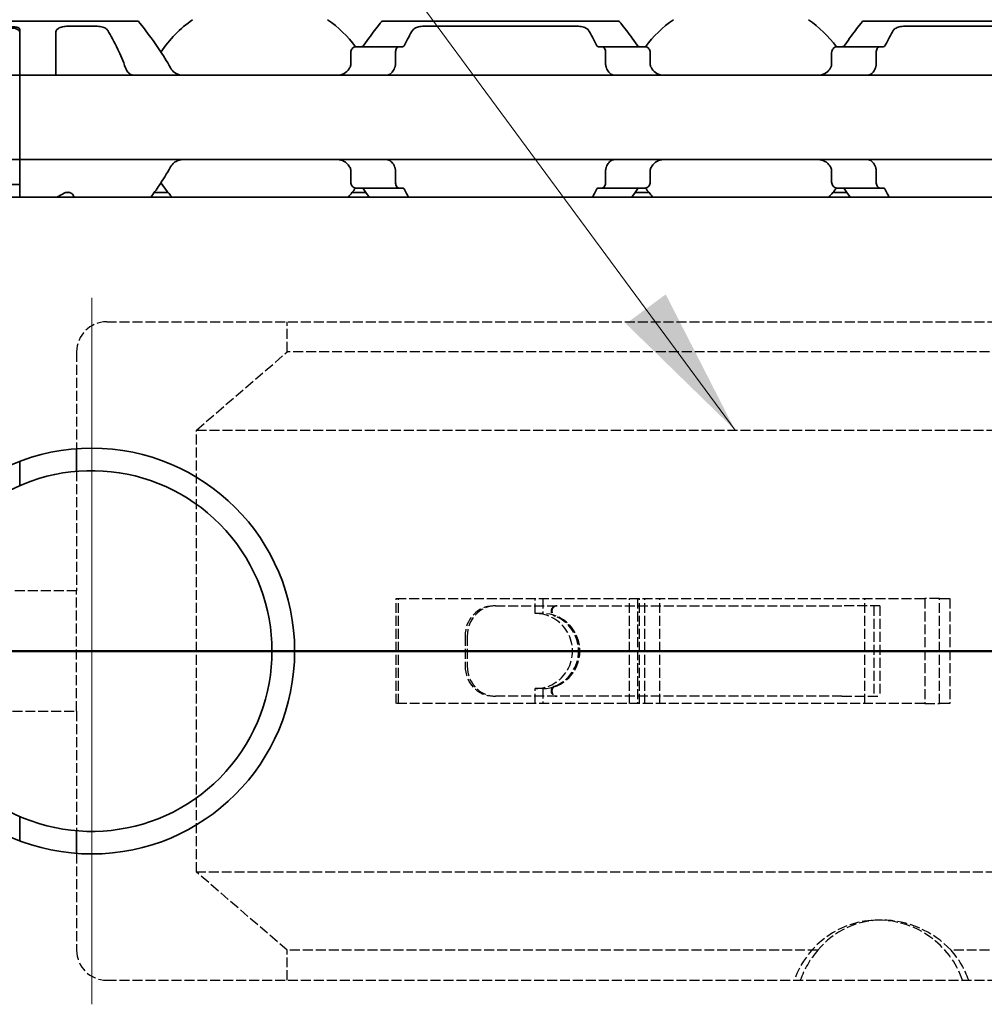
# Model space of a CAD drawing. Units: millimetres. Extents: x 0 to 2378, y 0 to 1682.
# Drawn here: x 881 to 913, y 1196 to 1229 of the extents above; entities that cross this region are included whole.
import ezdxf

# ---------------------------------------------------------------- set-up
doc = ezdxf.new("R2010")
doc.units = ezdxf.units.MM
doc.header["$LTSCALE"] = 2
doc.linetypes.add('CHAIN', pattern=[0.3543, 0.2362, -0.0295, 0.0591, -0.0295])
doc.linetypes.add('DASHED', pattern=[0.2068, 0.1655, -0.0413])
doc.layers.add('Centerline', color=242, linetype='CHAIN', lineweight=20, true_color=0xd12d38)
for name, color, linetype, lineweight in [('Hidden', 7, 'DASHED', 25), ('Section line', 7, 'CHAIN', 50), ('Symbol', 7, 'Continuous', 20), ('Visible', 7, 'Continuous', 35)]:
    doc.layers.add(name, color=color, linetype=linetype, lineweight=lineweight)
doc.styles.add('Dimensions', font='arial.ttf')
doc.dimstyles.new('Dimension style$7', dxfattribs={"dimscale": 2, "dimtxt": 3.5, "dimasz": 2.5, "dimexe": 1, "dimexo": 1, "dimgap": 0.5, "dimtad": 1, "dimdec": 3, "dimrnd": 1e-08, "dimtxsty": 'Dimensions', "dimcen": 0.09, "dimdle": 10, "dimclrd": 256, "dimclre": 172, "dimclrt": 7, "dimaunit": 1, "dimadec": 0, "dimazin": 2, "dimtfac": 0.714286, "dimtdec": 3, "dimtmove": 0, "dimatfit": 3, "dimfxl": 1, "dimtolj": 1, "dimlwd": -1, "dimlwe": -1, "dimarcsym": 0})

# ---------------------------------------------------------------- blocks, each defined once
blk = doc.blocks.new('2dTransSection0')
at = {"layer": 'Section line', "linetype": 'Continuous'}
blk.add_line((901.224, 603.961), (117.167, 603.961), dxfattribs=at)

msp = doc.modelspace()

# ---------------------------------------------------------------- linework, layer by layer
at = {"layer": 'Centerline', "linetype": 'Continuous'}
for p, q in [((883.1989, 1219.6728), (883.1989, 1196.1728)), ((894.9489, 1207.9228), (871.4489, 1207.9228))]:
    msp.add_line(p, q, dxfattribs=at)
at = {"layer": 'Hidden'}
for p, q in [((883.6948, 1218.8728), (916.2736, 1218.8728)), ((889.7018, 1217.8728), (889.7018, 1218.8728)), ((882.6948, 1217.8728), (882.6948, 1214.654)), ((886.6827, 1215.2747), (889.7018, 1217.8728)), ((929.4518, 1217.8728), (889.7018, 1217.8728)), ((886.6827, 1200.5709), (886.6827, 1215.2747)), ((886.6827, 1215.2747), (930.9518, 1215.2747)), ((882.6948, 1213.902), (882.6948, 1209.9228)), ((882.6948, 1209.9228), (879.6948, 1209.9228)), ((882.6948, 1205.9228), (882.6948, 1209.9228)), ((893.3321, 1209.6728), (910.9166, 1209.6728)), ((893.3321, 1206.1728), (893.3321, 1209.6728)), ((893.4002, 1206.1728), (893.4002, 1209.6728)), ((897.9573, 1209.1728), (897.9573, 1209.6728)), ((898.2026, 1209.6728), (898.2026, 1209.1728)), ((901.0954, 1206.1728), (901.0954, 1209.6728)), ((901.3518, 1209.6728), (901.3518, 1206.1728)), ((901.4247, 1206.1728), (901.4247, 1209.6728)), ((901.6018, 1206.1728), (901.6018, 1209.6728)), ((902.0972, 1206.1728), (902.0972, 1209.6728)), ((908.9172, 1206.1728), (908.9172, 1209.6728)), ((911.4071, 1209.6728), (910.9166, 1209.6728)), ((910.9166, 1209.6728), (910.9166, 1206.1728)), ((911.4071, 1209.6728), (911.7452, 1209.6728)), ((911.4071, 1206.1728), (911.4071, 1209.6728)), ((911.7452, 1209.6728), (911.7452, 1206.1728)), ((896.6276, 1209.4228), (896.5573, 1209.4228)), ((896.6276, 1209.4228), (908.161, 1209.4228)), ((898.2026, 1209.1728), (897.9573, 1209.1728)), ((909.4259, 1209.4228), (908.161, 1209.4228)), ((909.2259, 1209.4228), (909.2259, 1206.4228)), ((909.4259, 1209.4228), (909.4259, 1206.4228)), ((895.6211, 1208.4228), (895.6211, 1207.4228)), ((895.6913, 1208.4228), (895.6913, 1207.4228)), ((898.2026, 1206.6728), (897.9573, 1206.6728)), ((897.9573, 1206.1728), (897.9573, 1206.6728)), ((898.2026, 1206.6728), (898.2026, 1206.1728)), ((896.5573, 1206.4228), (896.6276, 1206.4228)), ((908.161, 1206.4228), (896.6276, 1206.4228)), ((908.161, 1206.4228), (909.4259, 1206.4228)), ((879.6948, 1205.9228), (882.6948, 1205.9228)), ((882.6948, 1205.9228), (882.6948, 1201.9437)), ((910.9166, 1206.1728), (893.3321, 1206.1728)), ((910.9166, 1206.1728), (911.4071, 1206.1728)), ((911.7452, 1206.1728), (911.4071, 1206.1728)), ((882.6948, 1201.1917), (882.6948, 1197.9728)), ((889.7018, 1197.9728), (886.6827, 1200.5709)), ((930.9518, 1200.5709), (886.6827, 1200.5709)), ((909.4981, 1198.9728), (909.3724, 1198.9728)), ((889.7018, 1196.9728), (889.7018, 1197.9728)), ((907.3616, 1197.9728), (889.7018, 1197.9728)), ((929.4518, 1197.9728), (911.792, 1197.9728)), ((883.6948, 1196.9728), (916.2736, 1196.9728))]:
    msp.add_line(p, q, dxfattribs=at)
for centre, start, end in [((883.6948, 1217.8728), 90, 180), ((883.6948, 1197.9728), 180, 270)]:
    msp.add_arc(centre, 1, start, end, dxfattribs=at)
for centre, major_axis, ratio, start_param, end_param in [((896.5573, 1208.4228), (0, 1), 0.9362523, 0, 1.5707963), ((896.6276, 1208.4228), (0, 1), 0.9362523, 0, 1.5707963), ((897.9573, 1207.9228), (0, -1.25), 0.9906733, 0, 3.1415927), ((898.2026, 1207.9228), (0, 1.25), 0.9906733, 3.1415927, 6.2831853), ((898.6521, 1209.2524), (0, 0.1705), 0.9906733, 0, 2.7818857), ((898.6793, 1209.2524), (0, -0.1705), 0.9906733, 3.1415927, 5.9234783), ((898.1568, 1207.9228), (0, 1.25), 0.9906733, 3.5012997, 5.9234783), ((898.184, 1207.9228), (0, -1.25), 0.9906733, 0.359707, 2.7818857), ((896.5573, 1207.4228), (0, -1), 0.9362523, 4.712389, 6.2831853), ((896.6276, 1207.4228), (0, -1), 0.9362523, 4.712389, 6.2831853), ((898.6521, 1206.5933), (0, 0.1705), 0.9906733, 0.359707, 3.1415927), ((898.6793, 1206.5933), (0, -0.1705), 0.9906733, 3.5012997, 6.2831853), ((909.3724, 1195.9728), (0, 3), 0.9906733, 5.0522259, 7.5141447), ((909.7341, 1195.9728), (2.1092, -2.2816), 0.9235124, 1.5938778, 3.2760151), ((909.5768, 1195.9728), (0, -3), 0.9906733, 3.9826613, 4.3725521), ((909.5768, 1195.9728), (0, 3), 0.9906733, 5.0522259, 5.4421166)]:
    msp.add_ellipse(centre, major_axis=major_axis, ratio=ratio, start_param=start_param, end_param=end_param, dxfattribs=at)
at = {"layer": 'Visible'}
for p, q in [((884.7489, 1228.8728), (879.0989, 1228.8728)), ((900.7489, 1228.8728), (892.8489, 1228.8728)), ((916.7489, 1228.8728), (908.8489, 1228.8728)), ((880.7989, 1228.603), (880.7989, 1227.3161)), ((880.7989, 1228.5065), (880.7989, 1227.3161)), ((881.9989, 1228.4995), (881.9989, 1227.3161)), ((883.248, 1228.7126), (882.4989, 1228.7126)), ((899.248, 1228.7126), (894.3498, 1228.7126)), ((915.248, 1228.7126), (910.3498, 1228.7126)), ((891.8176, 1227.4476), (891.8176, 1227.8228)), ((893.4155, 1228.0228), (891.9852, 1228.0228)), ((893.3014, 1227.8228), (893.3014, 1227.4476)), ((893.4155, 1228.0228), (893.5429, 1228.0228)), ((900.055, 1228.0228), (900.1824, 1228.0228)), ((900.1824, 1228.0228), (901.6126, 1228.0228)), ((900.2964, 1227.8228), (900.2964, 1227.4476)), ((901.7802, 1227.4476), (901.7802, 1227.8228)), ((907.8176, 1227.4476), (907.8176, 1227.8228)), ((909.4155, 1228.0228), (907.9852, 1228.0228)), ((909.3014, 1227.8228), (909.3014, 1227.4476)), ((909.4155, 1228.0228), (909.5429, 1228.0228)), ((880.7989, 1227.3161), (880.7989, 1227.0728)), ((880.7989, 1227.0728), (880.7989, 1227.3161)), ((881.9989, 1227.3161), (881.9989, 1227.0728)), ((864.7989, 1227.0728), (880.7989, 1227.0728)), ((880.7989, 1227.0728), (880.7989, 1225.8728)), ((880.7989, 1227.0728), (960.7989, 1227.0728)), ((880.7989, 1225.4728), (880.7989, 1225.8728)), ((880.7989, 1225.4728), (880.7989, 1224.2728)), ((864.7989, 1224.2728), (880.7989, 1224.2728)), ((880.7989, 1224.2728), (880.7989, 1224.0296)), ((880.7989, 1224.0296), (880.7989, 1224.2728)), ((880.7989, 1224.2728), (960.7989, 1224.2728)), ((880.7989, 1224.0296), (880.7989, 1223.4416)), ((880.7989, 1224.0296), (880.7989, 1223.4416)), ((891.8176, 1223.5228), (891.8176, 1223.898)), ((893.3014, 1223.898), (893.3014, 1223.5228)), ((900.2964, 1223.898), (900.2964, 1223.5228)), ((901.7802, 1223.5228), (901.7802, 1223.898)), ((907.8176, 1223.5228), (907.8176, 1223.898)), ((909.3014, 1223.898), (909.3014, 1223.5228)), ((880.7989, 1223.4416), (864.7989, 1223.4416)), ((880.7989, 1223.0228), (880.7989, 1223.4416)), ((891.9852, 1223.3228), (893.4155, 1223.3228)), ((893.4155, 1223.3228), (893.5429, 1223.3228)), ((900.055, 1223.3228), (900.1824, 1223.3228)), ((900.1824, 1223.3228), (901.6126, 1223.3228)), ((907.9852, 1223.3228), (909.4155, 1223.3228)), ((909.4155, 1223.3228), (909.5429, 1223.3228)), ((1742.4489, 1223.0228), (282.4489, 1223.0228)), ((882.4653, 1223.1728), (882.3325, 1223.1728)), ((882.5989, 1223.0331), (882.5989, 1223.0228)), ((885.7407, 1223.1728), (885.2758, 1223.1728)), ((892.3221, 1223.1728), (891.8571, 1223.1728)), ((901.7407, 1223.1728), (901.2758, 1223.1728)), ((908.3221, 1223.1728), (907.8571, 1223.1728)), ((882.6948, 1214.654), (882.6948, 1213.902)), ((880.7989, 1214.2317), (880.7989, 1213.6228)), ((880.7989, 1213.6228), (880.7989, 1213.4237)), ((880.7989, 1202.4219), (880.7989, 1202.2228)), ((880.7989, 1201.6139), (880.7989, 1202.2228)), ((882.6948, 1201.9437), (882.6948, 1201.1917))]:
    msp.add_line(p, q, dxfattribs=at)
msp.add_circle((883.1989, 1207.9228), 6.75, dxfattribs=at)
for centre, radius, start, end in [((888.7989, 1225.6728), 3.95, 124.63546, 146.63201), ((888.7989, 1225.6728), 3.95, 36.49927, 55.36454), ((904.7989, 1225.6728), 3.95, 124.63546, 143.50073), ((904.7989, 1225.6728), 3.95, 36.49927, 55.36454), ((888.7989, 1225.6728), 3.95, 213.36799, 222.13549), ((888.7989, 1225.6728), 3.95, 317.86451, 323.50073), ((904.7989, 1225.6728), 3.95, 216.49927, 222.13549), ((904.7989, 1225.6728), 3.95, 317.86451, 323.50073), ((883.1948, 1207.9228), 6, 234.31467, 125.68533)]:
    msp.add_arc(centre, radius, start, end, dxfattribs=at)
for centre, major_axis, ratio, start_param, end_param in [((892.2204, 1226.7487), (0.9238, 1.8787), 0.3135983, 1.4057058, 1.420722), ((893.9269, 1226.3187), (0.5963, 2.5064), 0.3546867, 1.2354732, 1.247274), ((899.6686, 1226.3151), (-0.5964, 2.5117), 0.3551932, 5.0366345, 5.048414), ((901.4688, 1226.8702), (-0.8379, 1.6574), 0.2802953, 4.8412137, 4.8580989), ((908.2204, 1226.7487), (0.9238, 1.8787), 0.3135974, 1.4057063, 1.4207226), ((909.9269, 1226.3187), (0.5963, 2.5064), 0.3546882, 1.2354712, 1.2472719), ((892.2206, 1224.5972), (-0.924, 1.8793), 0.3136743, 1.7209207, 1.7359331), ((893.9271, 1225.0273), (-0.5963, 2.5069), 0.3547337, 1.8943858, 1.9061845), ((899.6685, 1225.0308), (0.5964, 2.512), 0.3552217, 4.3763244, 4.3881027), ((901.4673, 1224.4774), (0.8394, 1.6612), 0.2808772, 4.5663547, 4.5832036), ((908.2206, 1224.5972), (-0.924, 1.8792), 0.3136717, 1.720919, 1.7359316), ((909.9271, 1225.0272), (-0.5963, 2.5069), 0.3547312, 1.8943821, 1.906181), ((879.5528, 1225.6728), (-4.4308, 0), 0.7222222, 2.1658382, 2.2343657)]:
    msp.add_ellipse(centre, major_axis=major_axis, ratio=ratio, start_param=start_param, end_param=end_param, dxfattribs=at)
for points, knots in [([(885.8219, 1227.3161), (885.6956, 1227.5461), (885.5615, 1227.7552), (885.258, 1228.2057), (885.0755, 1228.45), (884.8202, 1228.784), (884.7489, 1228.8728), (884.7489, 1228.8728)], [-1.88489346, -1.88489346, -1.88489346, -1.88489346, -1.80011792, -1.80011792, -1.67314991, -1.67314991, -1.5461819, -1.5461819, -1.5461819, -1.5461819]), ([(892.8489, 1228.8728), (892.8489, 1228.8728), (892.7776, 1228.784), (892.5443, 1228.4788), (892.4011, 1228.2876), (892.2518, 1228.0728)], [-0.51539397, -0.51539397, -0.51539397, -0.51539397, -0.38842596, -0.38842596, -0.28333803, -0.28333803, -0.28333803, -0.28333803]), ([(901.346, 1228.0728), (901.1967, 1228.2876), (901.0535, 1228.4788), (900.8202, 1228.784), (900.7489, 1228.8728), (900.7489, 1228.8728)], [-1.77823784, -1.77823784, -1.77823784, -1.77823784, -1.67314991, -1.67314991, -1.5461819, -1.5461819, -1.5461819, -1.5461819]), ([(908.8489, 1228.8728), (908.8489, 1228.8728), (908.7776, 1228.784), (908.5443, 1228.4788), (908.4011, 1228.2876), (908.2518, 1228.0728)], [-0.51539397, -0.51539397, -0.51539397, -0.51539397, -0.38842596, -0.38842596, -0.28333803, -0.28333803, -0.28333803, -0.28333803]), ([(880.7989, 1228.5065), (880.7989, 1228.526), (880.7916, 1228.5461), (880.7602, 1228.582), (880.736, 1228.5976), (880.6813, 1228.6205), (880.6485, 1228.6296), (880.576, 1228.6417), (880.5363, 1228.6446), (880.4989, 1228.6446), (880.4615, 1228.6446), (880.4219, 1228.6417), (880.3633, 1228.6319), (880.3422, 1228.627), (880.3233, 1228.6213)], [0.145403256, 0.145403256, 0.145403256, 0.145403256, 0.157993792, 0.157993792, 0.170584327, 0.170584327, 0.18179912, 0.18179912, 0.193013914, 0.193013914, 0.193013914, 0.204228707, 0.204228707, 0.211144, 0.211144, 0.211144, 0.211144]), ([(880.4836, 1228.6695), (880.4953, 1228.6725), (880.5082, 1228.6752), (880.5464, 1228.6811), (880.5734, 1228.6829), (880.5989, 1228.6829), (880.6239, 1228.6829), (880.6504, 1228.6811), (880.699, 1228.6738), (880.721, 1228.6683), (880.7572, 1228.6549), (880.7731, 1228.6458), (880.794, 1228.6254), (880.7989, 1228.614), (880.7989, 1228.603)], [-0.01185756, -0.01185756, -0.01185756, -0.01185756, -0.007643448, -0.007643448, 0, 0, 0, 0.007493463, 0.007493463, 0.014986926, 0.014986926, 0.023162457, 0.023162457, 0.031337988, 0.031337988, 0.031337988, 0.031337988]), ([(881.9989, 1228.4995), (881.9989, 1228.5319), (882.0109, 1228.5646), (882.0628, 1228.621), (882.1029, 1228.6447), (882.1942, 1228.6785), (882.2492, 1228.6916), (882.3704, 1228.7086), (882.4366, 1228.7126), (882.4989, 1228.7126)], [-0.078928494, -0.078928494, -0.078928494, -0.078928494, -0.058151055, -0.058151055, -0.037373617, -0.037373617, -0.018686808, -0.018686808, 0, 0, 0, 0]), ([(883.248, 1228.7126), (883.3103, 1228.7126), (883.3765, 1228.7086), (883.4978, 1228.6916), (883.5528, 1228.6785), (883.6441, 1228.6447), (883.6842, 1228.621), (883.7183, 1228.5839), (883.7251, 1228.5746), (883.7307, 1228.5649)], [-0.323199577, -0.323199577, -0.323199577, -0.323199577, -0.304512769, -0.304512769, -0.28582596, -0.28582596, -0.265048522, -0.265048522, -0.25847897, -0.25847897, -0.25847897, -0.25847897]), ([(883.7307, 1228.5649), (883.8232, 1228.4028), (883.9439, 1228.1819), (884.1473, 1227.7562), (884.2396, 1227.5466), (884.3242, 1227.3161)], [0.63587375, 0.63587375, 0.63587375, 0.63587375, 0.74618254, 0.74618254, 0.82651511, 0.82651511, 0.82651511, 0.82651511]), ([(893.8671, 1228.5649), (893.8727, 1228.5746), (893.8795, 1228.5839), (893.9137, 1228.621), (893.9538, 1228.6447), (894.0451, 1228.6785), (894.1001, 1228.6916), (894.2213, 1228.7086), (894.2875, 1228.7126), (894.3498, 1228.7126)], [-0.064720607, -0.064720607, -0.064720607, -0.064720607, -0.058151055, -0.058151055, -0.037373617, -0.037373617, -0.018686808, -0.018686808, 0, 0, 0, 0]), ([(899.248, 1228.7126), (899.3117, 1228.7126), (899.3792, 1228.7084), (899.5025, 1228.6907), (899.5581, 1228.6771), (899.6479, 1228.6426), (899.6865, 1228.6191), (899.7191, 1228.5828), (899.7255, 1228.574), (899.7307, 1228.5649)], [-0.323199577, -0.323199577, -0.323199577, -0.323199577, -0.304105519, -0.304105519, -0.28501146, -0.28501146, -0.264641075, -0.264641075, -0.258463883, -0.258463883, -0.258463883, -0.258463883]), ([(909.8671, 1228.5649), (909.8724, 1228.574), (909.8787, 1228.5828), (909.9113, 1228.6191), (909.9499, 1228.6426), (910.0397, 1228.6771), (910.0954, 1228.6907), (910.2186, 1228.7084), (910.2862, 1228.7126), (910.3498, 1228.7126)], [-0.064735694, -0.064735694, -0.064735694, -0.064735694, -0.058558503, -0.058558503, -0.038188117, -0.038188117, -0.019094058, -0.019094058, 0, 0, 0, 0]), ([(891.9852, 1228.0228), (891.9648, 1228.0228), (891.9425, 1228.0175), (891.8998, 1227.9951), (891.8794, 1227.978), (891.8503, 1227.9407), (891.8385, 1227.9201), (891.8221, 1227.8737), (891.8176, 1227.8478), (891.8176, 1227.8228)], [-0.103615948, -0.103615948, -0.103615948, -0.103615948, -0.093699117, -0.093699117, -0.083782285, -0.083782285, -0.07628549, -0.07628549, -0.068788695, -0.068788695, -0.068788695, -0.068788695]), ([(892.2518, 1228.0728), (892.2418, 1228.0586), (892.2302, 1228.0468), (892.2015, 1228.0278), (892.1838, 1228.0228), (892.1672, 1228.0228)], [0.083539297, 0.083539297, 0.083539297, 0.083539297, 0.090510275, 0.090510275, 0.099529667, 0.099529667, 0.099529667, 0.099529667]), ([(893.3014, 1227.8228), (893.3014, 1227.8478), (893.3044, 1227.8742), (893.316, 1227.922), (893.3245, 1227.9434), (893.3446, 1227.9799), (893.358, 1227.9962), (893.3865, 1228.0177), (893.4016, 1228.0228), (893.4155, 1228.0228)], [0, 0, 0, 0, 0.007500774, 0.007500774, 0.015001548, 0.015001548, 0.023714607, 0.023714607, 0.032427666, 0.032427666, 0.032427666, 0.032427666]), ([(893.5429, 1228.0228), (893.5542, 1228.0228), (893.5652, 1228.0271), (893.5755, 1228.0355), (893.5858, 1228.044), (893.5952, 1228.0566), (893.6033, 1228.0728)], [0, 0, 0, 0, 0.5, 0.5, 0.5, 1, 1, 1, 1]), ([(899.9945, 1228.0728), (900.0016, 1228.0586), (900.01, 1228.0467), (900.0306, 1228.0278), (900.0431, 1228.0228), (900.055, 1228.0228)], [-0.110435294, -0.110435294, -0.110435294, -0.110435294, -0.103786147, -0.103786147, -0.095465055, -0.095465055, -0.095465055, -0.095465055]), ([(900.1824, 1228.0228), (900.1962, 1228.0228), (900.2113, 1228.0177), (900.2398, 1227.9962), (900.2532, 1227.9799), (900.2734, 1227.9434), (900.2819, 1227.922), (900.2934, 1227.8742), (900.2964, 1227.8478), (900.2964, 1227.8228)], [0.096564606, 0.096564606, 0.096564606, 0.096564606, 0.105277665, 0.105277665, 0.113990724, 0.113990724, 0.121491498, 0.121491498, 0.128992271, 0.128992271, 0.128992271, 0.128992271]), ([(901.4307, 1228.0228), (901.414, 1228.0228), (901.3963, 1228.0278), (901.3676, 1228.0468), (901.356, 1228.0586), (901.346, 1228.0728)], [0.033613479, 0.033613479, 0.033613479, 0.033613479, 0.042632871, 0.042632871, 0.049603849, 0.049603849, 0.049603849, 0.049603849]), ([(901.7802, 1227.8228), (901.7802, 1227.8478), (901.7758, 1227.8737), (901.7594, 1227.9201), (901.7475, 1227.9407), (901.7184, 1227.978), (901.6981, 1227.9951), (901.6554, 1228.0175), (901.633, 1228.0228), (901.6126, 1228.0228)], [-0.068768315, -0.068768315, -0.068768315, -0.068768315, -0.06127152, -0.06127152, -0.053774724, -0.053774724, -0.043857893, -0.043857893, -0.033941061, -0.033941061, -0.033941061, -0.033941061]), ([(907.9852, 1228.0228), (907.9648, 1228.0228), (907.9425, 1228.0175), (907.8998, 1227.9951), (907.8794, 1227.978), (907.8503, 1227.9407), (907.8385, 1227.9201), (907.8221, 1227.8737), (907.8176, 1227.8478), (907.8176, 1227.8228)], [-0.103615948, -0.103615948, -0.103615948, -0.103615948, -0.093699117, -0.093699117, -0.083782285, -0.083782285, -0.07628549, -0.07628549, -0.068788695, -0.068788695, -0.068788695, -0.068788695]), ([(908.2518, 1228.0728), (908.2418, 1228.0586), (908.2302, 1228.0468), (908.2015, 1228.0278), (908.1838, 1228.0228), (908.1672, 1228.0228)], [0.083539297, 0.083539297, 0.083539297, 0.083539297, 0.090510275, 0.090510275, 0.099529667, 0.099529667, 0.099529667, 0.099529667]), ([(909.3014, 1227.8228), (909.3014, 1227.8478), (909.3044, 1227.8742), (909.316, 1227.922), (909.3245, 1227.9434), (909.3446, 1227.9799), (909.358, 1227.9962), (909.3865, 1228.0177), (909.4016, 1228.0228), (909.4155, 1228.0228)], [0, 0, 0, 0, 0.007500774, 0.007500774, 0.015001548, 0.015001548, 0.023714607, 0.023714607, 0.032427666, 0.032427666, 0.032427666, 0.032427666]), ([(909.5429, 1228.0228), (909.5542, 1228.0228), (909.5652, 1228.0271), (909.5755, 1228.0355), (909.5858, 1228.044), (909.5952, 1228.0566), (909.6033, 1228.0728)], [0, 0, 0, 0, 0.5, 0.5, 0.5, 1, 1, 1, 1]), ([(884.3242, 1227.3161), (884.3342, 1227.2889), (884.3457, 1227.2639), (884.3584, 1227.2411), (884.3711, 1227.2183), (884.3852, 1227.1978), (884.4002, 1227.1797), (884.4152, 1227.1616), (884.4311, 1227.146), (884.4478, 1227.1326), (884.4645, 1227.1193), (884.482, 1227.1083), (884.5002, 1227.0995), (884.5183, 1227.0907), (884.5372, 1227.084), (884.5568, 1227.0796), (884.5764, 1227.0751), (884.5968, 1227.0728), (884.6177, 1227.0728)], [0, 0, 0, 0, 0.1666667, 0.1666667, 0.1666667, 0.3333333, 0.3333333, 0.3333333, 0.5, 0.5, 0.5, 0.6666667, 0.6666667, 0.6666667, 0.8333333, 0.8333333, 0.8333333, 1, 1, 1, 1]), ([(886.2845, 1227.0728), (886.2095, 1227.0728), (886.1303, 1227.0839), (885.9858, 1227.1395), (885.9206, 1227.1842), (885.8528, 1227.2661), (885.8365, 1227.2899), (885.8219, 1227.3161)], [0.11171645, 0.11171645, 0.11171645, 0.11171645, 0.140391083, 0.140391083, 0.169065716, 0.169065716, 0.178747718, 0.178747718, 0.178747718, 0.178747718]), ([(891.776, 1227.3161), (891.7614, 1227.2899), (891.7451, 1227.2661), (891.6773, 1227.1842), (891.612, 1227.1395), (891.4676, 1227.0839), (891.3883, 1227.0728), (891.3134, 1227.0728)], [0.232546323, 0.232546323, 0.232546323, 0.232546323, 0.242228325, 0.242228325, 0.270902958, 0.270902958, 0.299577591, 0.299577591, 0.299577591, 0.299577591]), ([(891.8176, 1227.4476), (891.8176, 1227.4295), (891.8154, 1227.4112), (891.8109, 1227.3936), (891.8065, 1227.376), (891.7998, 1227.359), (891.791, 1227.3432)], [0, 0, 0, 0, 0.5, 0.5, 0.5, 1, 1, 1, 1]), ([(892.9801, 1227.0728), (893.0014, 1227.0728), (893.0221, 1227.0752), (893.042, 1227.0798), (893.0618, 1227.0844), (893.0809, 1227.0912), (893.0992, 1227.1002), (893.1175, 1227.1093), (893.135, 1227.1205), (893.1517, 1227.134), (893.1683, 1227.1475), (893.1841, 1227.1632), (893.1989, 1227.1812), (893.2137, 1227.1993), (893.2275, 1227.2196), (893.24, 1227.2421), (893.2525, 1227.2646), (893.2638, 1227.2893), (893.2736, 1227.3161)], [0, 0, 0, 0, 0.1666667, 0.1666667, 0.1666667, 0.3333333, 0.3333333, 0.3333333, 0.5, 0.5, 0.5, 0.6666667, 0.6666667, 0.6666667, 0.8333333, 0.8333333, 0.8333333, 1, 1, 1, 1]), ([(893.2837, 1227.3432), (893.2873, 1227.353), (893.2904, 1227.3634), (893.2931, 1227.3745), (893.2957, 1227.3855), (893.2978, 1227.3971), (893.2992, 1227.4094), (893.3006, 1227.4216), (893.3014, 1227.4345), (893.3014, 1227.4476)], [0, 0, 0, 0, 0.3333333, 0.3333333, 0.3333333, 0.6666667, 0.6666667, 0.6666667, 1, 1, 1, 1]), ([(900.2964, 1227.4476), (900.2964, 1227.4345), (900.2972, 1227.4216), (900.2986, 1227.4094), (900.3001, 1227.3971), (900.3021, 1227.3855), (900.3048, 1227.3745), (900.3074, 1227.3634), (900.3106, 1227.353), (900.3142, 1227.3432)], [0, 0, 0, 0, 0.3333333, 0.3333333, 0.3333333, 0.6666667, 0.6666667, 0.6666667, 1, 1, 1, 1]), ([(900.3242, 1227.3161), (900.3342, 1227.2889), (900.3457, 1227.2639), (900.3584, 1227.2411), (900.3711, 1227.2183), (900.3852, 1227.1978), (900.4002, 1227.1797), (900.4152, 1227.1616), (900.4311, 1227.146), (900.4478, 1227.1326), (900.4645, 1227.1193), (900.482, 1227.1083), (900.5002, 1227.0995), (900.5183, 1227.0907), (900.5372, 1227.084), (900.5568, 1227.0796), (900.5764, 1227.0751), (900.5968, 1227.0728), (900.6177, 1227.0728)], [0, 0, 0, 0, 0.1666667, 0.1666667, 0.1666667, 0.3333333, 0.3333333, 0.3333333, 0.5, 0.5, 0.5, 0.6666667, 0.6666667, 0.6666667, 0.8333333, 0.8333333, 0.8333333, 1, 1, 1, 1]), ([(901.8068, 1227.3432), (901.7981, 1227.3588), (901.7914, 1227.3757), (901.787, 1227.3933), (901.7825, 1227.4109), (901.7802, 1227.4293), (901.7802, 1227.4476)], [0, 0, 0, 0, 0.5, 0.5, 0.5, 1, 1, 1, 1]), ([(902.2845, 1227.0728), (902.2095, 1227.0728), (902.1303, 1227.0839), (901.9858, 1227.1395), (901.9206, 1227.1842), (901.8528, 1227.2661), (901.8365, 1227.2899), (901.8219, 1227.3161)], [0.11171645, 0.11171645, 0.11171645, 0.11171645, 0.140391083, 0.140391083, 0.169065716, 0.169065716, 0.178747718, 0.178747718, 0.178747718, 0.178747718]), ([(907.776, 1227.3161), (907.7614, 1227.2899), (907.7451, 1227.2661), (907.6773, 1227.1842), (907.612, 1227.1395), (907.4676, 1227.0839), (907.3883, 1227.0728), (907.3134, 1227.0728)], [0.232546323, 0.232546323, 0.232546323, 0.232546323, 0.242228325, 0.242228325, 0.270902958, 0.270902958, 0.299577591, 0.299577591, 0.299577591, 0.299577591]), ([(907.8176, 1227.4476), (907.8176, 1227.4295), (907.8154, 1227.4112), (907.8109, 1227.3936), (907.8065, 1227.376), (907.7998, 1227.359), (907.791, 1227.3432)], [0, 0, 0, 0, 0.5, 0.5, 0.5, 1, 1, 1, 1]), ([(908.9801, 1227.0728), (909.0014, 1227.0728), (909.0221, 1227.0752), (909.042, 1227.0798), (909.0618, 1227.0844), (909.0809, 1227.0912), (909.0992, 1227.1002), (909.1175, 1227.1093), (909.135, 1227.1205), (909.1517, 1227.134), (909.1683, 1227.1475), (909.1841, 1227.1632), (909.1989, 1227.1812), (909.2137, 1227.1993), (909.2275, 1227.2196), (909.24, 1227.2421), (909.2525, 1227.2646), (909.2638, 1227.2893), (909.2736, 1227.3161)], [0, 0, 0, 0, 0.1666667, 0.1666667, 0.1666667, 0.3333333, 0.3333333, 0.3333333, 0.5, 0.5, 0.5, 0.6666667, 0.6666667, 0.6666667, 0.8333333, 0.8333333, 0.8333333, 1, 1, 1, 1]), ([(909.2837, 1227.3432), (909.2873, 1227.353), (909.2904, 1227.3634), (909.2931, 1227.3745), (909.2957, 1227.3855), (909.2978, 1227.3971), (909.2992, 1227.4094), (909.3006, 1227.4216), (909.3014, 1227.4345), (909.3014, 1227.4476)], [0, 0, 0, 0, 0.3333333, 0.3333333, 0.3333333, 0.6666667, 0.6666667, 0.6666667, 1, 1, 1, 1]), ([(885.8219, 1224.0296), (885.8365, 1224.0557), (885.8528, 1224.0796), (885.9206, 1224.1615), (885.9858, 1224.2061), (886.1303, 1224.2618), (886.2095, 1224.2728), (886.2845, 1224.2728)], [0.232546323, 0.232546323, 0.232546323, 0.232546323, 0.242228325, 0.242228325, 0.270902958, 0.270902958, 0.299577591, 0.299577591, 0.299577591, 0.299577591]), ([(891.3134, 1224.2728), (891.3883, 1224.2728), (891.4676, 1224.2618), (891.612, 1224.2061), (891.6773, 1224.1615), (891.7451, 1224.0796), (891.7614, 1224.0557), (891.776, 1224.0296)], [0.11171645, 0.11171645, 0.11171645, 0.11171645, 0.140391083, 0.140391083, 0.169065716, 0.169065716, 0.178747718, 0.178747718, 0.178747718, 0.178747718]), ([(893.2736, 1224.0296), (893.2621, 1224.0607), (893.2487, 1224.089), (893.2038, 1224.1653), (893.1643, 1224.2071), (893.0759, 1224.2608), (893.0269, 1224.2728), (892.9801, 1224.2728)], [-0.315987176, -0.315987176, -0.315987176, -0.315987176, -0.305116687, -0.305116687, -0.28193061, -0.28193061, -0.258744533, -0.258744533, -0.258744533, -0.258744533]), ([(900.6177, 1224.2728), (900.5968, 1224.2728), (900.5763, 1224.2705), (900.5565, 1224.266), (900.5368, 1224.2615), (900.5177, 1224.2547), (900.4994, 1224.2458), (900.481, 1224.2368), (900.4634, 1224.2256), (900.4467, 1224.2121), (900.43, 1224.1986), (900.4141, 1224.1828), (900.3992, 1224.1648), (900.3844, 1224.1467), (900.3705, 1224.1263), (900.358, 1224.1038), (900.3454, 1224.0812), (900.3341, 1224.0564), (900.3242, 1224.0296)], [0, 0, 0, 0, 0.1666667, 0.1666667, 0.1666667, 0.3333333, 0.3333333, 0.3333333, 0.5, 0.5, 0.5, 0.6666667, 0.6666667, 0.6666667, 0.8333333, 0.8333333, 0.8333333, 1, 1, 1, 1]), ([(901.8219, 1224.0296), (901.8365, 1224.0557), (901.8528, 1224.0796), (901.9206, 1224.1615), (901.9858, 1224.2061), (902.1303, 1224.2618), (902.2095, 1224.2728), (902.2845, 1224.2728)], [0.232546323, 0.232546323, 0.232546323, 0.232546323, 0.242228325, 0.242228325, 0.270902958, 0.270902958, 0.299577591, 0.299577591, 0.299577591, 0.299577591]), ([(907.3134, 1224.2728), (907.3883, 1224.2728), (907.4676, 1224.2618), (907.612, 1224.2061), (907.6773, 1224.1615), (907.7451, 1224.0796), (907.7614, 1224.0557), (907.776, 1224.0296)], [0.11171645, 0.11171645, 0.11171645, 0.11171645, 0.140391083, 0.140391083, 0.169065716, 0.169065716, 0.178747718, 0.178747718, 0.178747718, 0.178747718]), ([(909.2736, 1224.0296), (909.2621, 1224.0607), (909.2487, 1224.089), (909.2038, 1224.1653), (909.1643, 1224.2071), (909.0759, 1224.2608), (909.0269, 1224.2728), (908.9801, 1224.2728)], [-0.315987176, -0.315987176, -0.315987176, -0.315987176, -0.305116687, -0.305116687, -0.28193061, -0.28193061, -0.258744533, -0.258744533, -0.258744533, -0.258744533]), ([(885.8219, 1224.0296), (885.6956, 1223.7995), (885.5615, 1223.5905), (885.347, 1223.2721), (885.254, 1223.1409), (885.1682, 1223.0233)], [0.17668241, 0.17668241, 0.17668241, 0.17668241, 0.26145795, 0.26145795, 0.32628484, 0.32628484, 0.32628484, 0.32628484]), ([(891.791, 1224.0024), (891.7998, 1223.9867), (891.8065, 1223.9697), (891.8109, 1223.9521), (891.8154, 1223.9344), (891.8176, 1223.9162), (891.8176, 1223.898)], [0, 0, 0, 0, 0.5, 0.5, 0.5, 1, 1, 1, 1]), ([(893.3014, 1223.898), (893.3014, 1223.9112), (893.3006, 1223.924), (893.2992, 1223.9363), (893.2978, 1223.9485), (893.2957, 1223.9601), (893.2931, 1223.9712), (893.2904, 1223.9822), (893.2873, 1223.9927), (893.2837, 1224.0024)], [0, 0, 0, 0, 0.3333333, 0.3333333, 0.3333333, 0.6666667, 0.6666667, 0.6666667, 1, 1, 1, 1]), ([(900.3142, 1224.0024), (900.3106, 1223.9927), (900.3074, 1223.9822), (900.3048, 1223.9712), (900.3021, 1223.9601), (900.3001, 1223.9485), (900.2986, 1223.9363), (900.2972, 1223.924), (900.2964, 1223.9112), (900.2964, 1223.898)], [0, 0, 0, 0, 0.3333333, 0.3333333, 0.3333333, 0.6666667, 0.6666667, 0.6666667, 1, 1, 1, 1]), ([(901.7802, 1223.898), (901.7802, 1223.9164), (901.7825, 1223.9347), (901.787, 1223.9523), (901.7914, 1223.9699), (901.7981, 1223.9868), (901.8068, 1224.0024)], [0, 0, 0, 0, 0.5, 0.5, 0.5, 1, 1, 1, 1]), ([(907.791, 1224.0024), (907.7998, 1223.9867), (907.8065, 1223.9697), (907.8109, 1223.9521), (907.8154, 1223.9344), (907.8176, 1223.9162), (907.8176, 1223.898)], [0, 0, 0, 0, 0.5, 0.5, 0.5, 1, 1, 1, 1]), ([(909.3014, 1223.898), (909.3014, 1223.9112), (909.3006, 1223.924), (909.2992, 1223.9363), (909.2978, 1223.9485), (909.2957, 1223.9601), (909.2931, 1223.9712), (909.2904, 1223.9822), (909.2873, 1223.9927), (909.2837, 1224.0024)], [0, 0, 0, 0, 0.3333333, 0.3333333, 0.3333333, 0.6666667, 0.6666667, 0.6666667, 1, 1, 1, 1]), ([(891.8176, 1223.5228), (891.8176, 1223.4978), (891.8221, 1223.4719), (891.8385, 1223.4255), (891.8503, 1223.405), (891.8794, 1223.3677), (891.8998, 1223.3506), (891.9425, 1223.3281), (891.9648, 1223.3228), (891.9852, 1223.3228)], [-0.068768315, -0.068768315, -0.068768315, -0.068768315, -0.06127152, -0.06127152, -0.053774724, -0.053774724, -0.043857893, -0.043857893, -0.033941061, -0.033941061, -0.033941061, -0.033941061]), ([(892.1672, 1223.3228), (892.1838, 1223.3228), (892.2015, 1223.3179), (892.2302, 1223.2988), (892.2418, 1223.2871), (892.2518, 1223.2728)], [0.100179725, 0.100179725, 0.100179725, 0.100179725, 0.109199117, 0.109199117, 0.116170095, 0.116170095, 0.116170095, 0.116170095]), ([(893.4155, 1223.3228), (893.4016, 1223.3228), (893.3865, 1223.328), (893.358, 1223.3495), (893.3446, 1223.3658), (893.3245, 1223.4022), (893.316, 1223.4237), (893.3044, 1223.4715), (893.3014, 1223.4978), (893.3014, 1223.5228)], [0.096562303, 0.096562303, 0.096562303, 0.096562303, 0.105275362, 0.105275362, 0.113988421, 0.113988421, 0.121489195, 0.121489195, 0.128989969, 0.128989969, 0.128989969, 0.128989969]), ([(893.6033, 1223.2728), (893.5952, 1223.2891), (893.5858, 1223.3017), (893.5755, 1223.3101), (893.5652, 1223.3185), (893.5542, 1223.3228), (893.5429, 1223.3228)], [0, 0, 0, 0, 0.5, 0.5, 0.5, 1, 1, 1, 1]), ([(900.055, 1223.3228), (900.0431, 1223.3228), (900.0306, 1223.3178), (900.01, 1223.2989), (900.0016, 1223.287), (899.9945, 1223.2728)], [-0.095166088, -0.095166088, -0.095166088, -0.095166088, -0.086844996, -0.086844996, -0.080195848, -0.080195848, -0.080195848, -0.080195848]), ([(900.2964, 1223.5228), (900.2964, 1223.4978), (900.2934, 1223.4715), (900.2819, 1223.4237), (900.2734, 1223.4022), (900.2532, 1223.3658), (900.2398, 1223.3495), (900.2113, 1223.328), (900.1962, 1223.3228), (900.1824, 1223.3228)], [0, 0, 0, 0, 0.007500774, 0.007500774, 0.015001548, 0.015001548, 0.023714607, 0.023714607, 0.032427666, 0.032427666, 0.032427666, 0.032427666]), ([(901.346, 1223.2728), (901.356, 1223.2871), (901.3676, 1223.2988), (901.3963, 1223.3179), (901.414, 1223.3228), (901.4307, 1223.3228)], [0.016962398, 0.016962398, 0.016962398, 0.016962398, 0.023933376, 0.023933376, 0.032952768, 0.032952768, 0.032952768, 0.032952768]), ([(901.6126, 1223.3228), (901.633, 1223.3228), (901.6554, 1223.3281), (901.6981, 1223.3506), (901.7184, 1223.3677), (901.7475, 1223.405), (901.7594, 1223.4255), (901.7758, 1223.4719), (901.7802, 1223.4978), (901.7802, 1223.5228)], [-0.103622742, -0.103622742, -0.103622742, -0.103622742, -0.09370591, -0.09370591, -0.083789079, -0.083789079, -0.076292283, -0.076292283, -0.068795488, -0.068795488, -0.068795488, -0.068795488]), ([(907.8176, 1223.5228), (907.8176, 1223.4978), (907.8221, 1223.4719), (907.8385, 1223.4255), (907.8503, 1223.405), (907.8794, 1223.3677), (907.8998, 1223.3506), (907.9425, 1223.3281), (907.9648, 1223.3228), (907.9852, 1223.3228)], [-0.068768315, -0.068768315, -0.068768315, -0.068768315, -0.06127152, -0.06127152, -0.053774724, -0.053774724, -0.043857893, -0.043857893, -0.033941061, -0.033941061, -0.033941061, -0.033941061]), ([(908.1672, 1223.3228), (908.1838, 1223.3228), (908.2015, 1223.3179), (908.2302, 1223.2988), (908.2418, 1223.2871), (908.2518, 1223.2728)], [0.100179725, 0.100179725, 0.100179725, 0.100179725, 0.109199117, 0.109199117, 0.116170095, 0.116170095, 0.116170095, 0.116170095]), ([(909.4155, 1223.3228), (909.4016, 1223.3228), (909.3865, 1223.328), (909.358, 1223.3495), (909.3446, 1223.3658), (909.3245, 1223.4022), (909.316, 1223.4237), (909.3044, 1223.4715), (909.3014, 1223.4978), (909.3014, 1223.5228)], [0.096562303, 0.096562303, 0.096562303, 0.096562303, 0.105275362, 0.105275362, 0.113988421, 0.113988421, 0.121489195, 0.121489195, 0.128989969, 0.128989969, 0.128989969, 0.128989969]), ([(909.6033, 1223.2728), (909.5952, 1223.2891), (909.5858, 1223.3017), (909.5755, 1223.3101), (909.5652, 1223.3185), (909.5542, 1223.3228), (909.5429, 1223.3228)], [0, 0, 0, 0, 0.5, 0.5, 0.5, 1, 1, 1, 1]), ([(882.2818, 1223.1519), (882.2945, 1223.159), (882.3089, 1223.1654), (882.3478, 1223.1779), (882.3739, 1223.1819), (882.3989, 1223.1819), (882.4239, 1223.1819), (882.45, 1223.1779), (882.4969, 1223.1629), (882.5178, 1223.152), (882.5547, 1223.1258), (882.5715, 1223.1079), (882.5936, 1223.0705), (882.5989, 1223.0509), (882.5989, 1223.0331)], [-0.01246271, -0.01246271, -0.01246271, -0.01246271, -0.007506817, -0.007506817, 0, 0, 0, 0.007506817, 0.007506817, 0.015013635, 0.015013635, 0.024454041, 0.024454041, 0.033894448, 0.033894448, 0.033894448, 0.033894448])]:
    msp.add_open_spline(points, degree=3, knots=knots, dxfattribs=at)
for points in [[(893.6033, 1228.0728), (893.6987, 1228.2635), (893.7921, 1228.4335), (893.8671, 1228.5649)], [(899.7307, 1228.5649), (899.8057, 1228.4335), (899.8992, 1228.2635), (899.9945, 1228.0728)], [(909.6033, 1228.0728), (909.6987, 1228.2635), (909.7921, 1228.4335), (909.8671, 1228.5649)], [(892.2518, 1223.2728), (892.3128, 1223.185), (892.3728, 1223.1012), (892.4297, 1223.0233)], [(893.7327, 1223.0234), (893.6911, 1223.1009), (893.6474, 1223.1847), (893.6033, 1223.2728)], [(899.9945, 1223.2728), (899.9504, 1223.1846), (899.9067, 1223.1009), (899.8651, 1223.0234)], [(901.1682, 1223.0233), (901.225, 1223.1012), (901.285, 1223.185), (901.346, 1223.2728)], [(908.2518, 1223.2728), (908.3128, 1223.185), (908.3728, 1223.1012), (908.4297, 1223.0233)], [(909.7327, 1223.0234), (909.6911, 1223.1009), (909.6474, 1223.1847), (909.6033, 1223.2728)]]:
    msp.add_open_spline(points, degree=3, dxfattribs=at)

# ---------------------------------------------------------------- block references
at = {"layer": 'Section line', "xscale": 2, "yscale": 2, "zscale": 2}
msp.add_blockref('2dTransSection0', (0, 0), dxfattribs=at)

# ---------------------------------------------------------------- leaders
at = {"layer": 'Symbol', "annotation_type": 0, "has_hookline": 1, "hookline_direction": 1, "text_width": 151.9038}
msp.add_leader([(904.6022, 1215.2747), (870.7675, 1261.1638), (865.7675, 1261.1638)], dimstyle='Dimension style$7', override={"dimgap": 0, "dimtad": 1}, dxfattribs=at)

doc.saveas('drawing.dxf')
